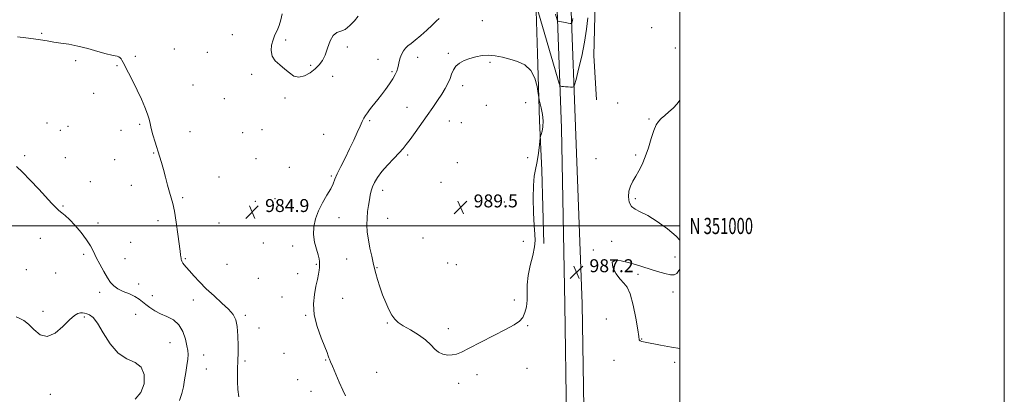
# Model space of a CAD drawing. Extents: x 2117300 to 2120200, y 349800 to 352700.
# Drawn here: x 2119593 to 2120200, y 350896 to 351127 of the extents above; entities that cross this region are included whole.
import ezdxf
from ezdxf.enums import TextEntityAlignment as Align

# ---------------------------------------------------------------- set-up
doc = ezdxf.new("R2010")
doc.units = 0
doc.header["$MEASUREMENT"] = 0
for name, color, linetype, lineweight in [('32000', 7, 'Continuous', 0), ('32001', 7, 'Continuous', 0), ('DTM HARD BREAKLINE', 7, 'Continuous', 0), ('DTM SPOT ELEVATION', 2, 'Continuous', 13), ('INDEX CONTOUR', 41, 'Continuous', 13), ('INTERMEDIATE CONTOUR', 44, 'Continuous', 0), ('SPOT ELEVATION', 7, 'Continuous', 0)]:
    doc.layers.add(name, color=color, linetype=linetype, lineweight=lineweight)
doc.styles.add('Style-ITALICS', font='ITALICS.shx')
doc.styles.add('Style-WORKING', font='WORKING.shx')

# ---------------------------------------------------------------- blocks, each defined once
blk = doc.blocks.new('SPOT')
at = {"layer": 'SPOT ELEVATION'}
for p, q in [((-3.91, -3.91), (3.82, 3.81)), ((-1.65, 3.77), (1.72, -3.93))]:
    blk.add_line(p, q, dxfattribs=at)

msp = doc.modelspace()

# ---------------------------------------------------------------- linework, layer by layer
at = {"layer": '32000', "flags": 128}
for points in [[(2117300, 349800), (2120200, 349800), (2120200, 352700), (2117300, 352700), (2117300, 349800)], [(2117500, 350000), (2120000, 350000), (2120000, 352500), (2117500, 352500), (2117500, 350000)], [(2120000, 351000), (2117500, 351000)]]:
    msp.add_lwpolyline(points, dxfattribs=at)
at = {"layer": 'DTM HARD BREAKLINE'}
for points in [[(2119795.47, 351572.9, 989.86), (2119807.76, 351573.15, 989.96), (2119807.83, 351504.04, 987.24), (2119810.79, 351469.4, 985.12), (2119817.29, 351456.53, 983.61), (2119847.47, 351417.16, 978.17), (2119894.03, 351360.93, 969.91), (2119916.1, 351336.03, 967.7), (2119931.52, 351307.88, 967.29), (2119935.83, 351289.16, 968.2), (2119937.74, 351263.78, 970.52), (2119935.7, 351218.84, 975.75), (2119933.02, 351132.6, 983.61), (2119935.73, 351061.28, 987.24), (2119939.79, 350951.89, 987.14), (2119941.96, 350811.06, 987.84), (2119944.15, 350716.17, 988.65), (2119953.8, 350670.47, 987.74), (2119965.21, 350639.89, 986.13)], [(2119815.31, 351436.92, 981.62), (2119839.14, 351410.17, 977.87), (2119885.91, 351353.69, 969.56), (2119907.22, 351329.66, 967.5), (2119921.32, 351304.05, 967.34), (2119925.11, 351287.73, 968.29), (2119926.94, 351263.91, 970.57), (2119924.93, 351219.54, 975.77), (2119924.25, 351133.17, 983.66), (2119926.97, 351060.35, 987.3), (2119929.01, 350951.61, 987.2), (2119931.18, 350810.87, 987.9), (2119933.4, 350714.9, 988.74), (2119943.44, 350667.36, 987.8), (2119955.14, 350635.99, 986.15)], [(2119948.629, 351077.81, 986.885), (2119947.003, 351105.223, 987.265), (2119947.726, 351137.573, 986.885), (2119947.314, 351158.488, 984.51), (2119945.214, 351182.359, 981.375), (2119943.343, 351208.408, 977.86), (2119944.93, 351224.472, 976.245), (2119955.836, 351236.371, 975.96), (2119978.088, 351237.895, 975.58), (2120000, 351234.194, 974.342)], [(2119911.274, 351139.573, 985.84), (2119912.198, 351106.44, 987.55), (2119913.558, 351064.892, 988.215), (2119914.972, 351034.486, 987.55), (2119916.135, 350989.13, 987.55)]]:
    msp.add_polyline3d(points, dxfattribs=at)
at = {"layer": 'DTM SPOT ELEVATION'}
for p in [(2119878.12, 351126.76, 986.8), (2119982.64, 351122.28, 987.3), (2119606.57, 351118.94, 985.9), (2119724.16, 351118.08, 984.6), (2119757.06, 351114.85, 983.8), (2119688.41, 351109.23, 985.4), (2119795.06, 351110.46, 984.3), (2119997.25, 351109.78, 986.7), (2119664.29, 351104.76, 985.8), (2119708.63, 351107.22, 985.3), (2119813.9, 351102.88, 985.3), (2119838.33, 351104.12, 986.6), (2119857.27, 351106.5, 987.7), (2119627.44, 351102.11, 986.2), (2119652.99, 351099.01, 986.1), (2119772.36, 351099.13, 983.8), (2119882.9, 351101.07, 988.3), (2119736.08, 351093.48, 984.2), (2119785.97, 351092.35, 984.5), (2119822.58, 351095.2, 985.8), (2119699.94, 351086.96, 985.1), (2119866.13, 351086.57, 988.5), (2119638.66, 351081.89, 986.5), (2119719.23, 351078.46, 984.6), (2119756.55, 351079.05, 984.2), (2119831.75, 351073.24, 987.1), (2119880.69, 351074.4, 988.9), (2119904.87, 351076.11, 989.3), (2119961.58, 351075.96, 986.9), (2119980.88, 351066.01, 986.2), (2119609.84, 351063.51, 987.5), (2119622.7, 351061.44, 987.3), (2119667.06, 351062.76, 986.2), (2119808.69, 351064.9, 986.2), (2119857.92, 351064.83, 988.9), (2119865.2, 351063.8, 989.3), (2119617.96, 351059.1, 987.4), (2119655.42, 351059.06, 986.5), (2119698.09, 351058.13, 985.2), (2119730.4, 351057.64, 984.4), (2119742.45, 351059.43, 984.4), (2119780.31, 351056.49, 985.1), (2119596.1, 351043.36, 987.8), (2119621.18, 351042.16, 987.6), (2119675.67, 351044.97, 986.1), (2119832.14, 351043.79, 988.3), (2119906.08, 351042.1, 988.9), (2119972.74, 351043.78, 986.3), (2119651.64, 351040.96, 986.7), (2119738.59, 351041.57, 984.6), (2119759.32, 351036.24, 984.9), (2119862.72, 351039.14, 989.9), (2119948.39, 351041.49, 987.1), (2119715.87, 351030.24, 985.1), (2119785.1, 351030.81, 985.8), (2119636.46, 351027.31, 987.4), (2119661.86, 351025.06, 986.6), (2119852.76, 351026.98, 989.9), (2119816.74, 351021.93, 988.6), (2119619.65, 351012.27, 987.9), (2119693.38, 351017.38, 985.8), (2119738.37, 351015.14, 984.8), (2119750.43, 351016.81, 984.9), (2119891.84, 351014.75, 989.3), (2119972.6, 351016.77, 985.7), (2119641.28, 351001.9, 987.4), (2119678.31, 351003.22, 986.4), (2119715.95, 351001.79, 985.2), (2119789.89, 351005.16, 986.6), (2119819.95, 351004.8, 989.1), (2119605.81, 350992.37, 988.5), (2119661.39, 350989.83, 987.1), (2119743.18, 350989.49, 985.3), (2119761.22, 350987.67, 985.6), (2119841.65, 350992.63, 989.4), (2119903.41, 350990.52, 988.9), (2119957.94, 350990.56, 986.9), (2119632.53, 350982.49, 988.4), (2119946.62, 350985.23, 986.2), (2119658.02, 350979.81, 986.9), (2119695.19, 350979.91, 985.9), (2119720.74, 350976.35, 985.4), (2119775.86, 350976.36, 985.9), (2119794.65, 350979.61, 986.9), (2119856.83, 350977.17, 989.1), (2119862.26, 350976.07, 989.1), (2119996.92, 350980.76, 987.1), (2119597.2, 350972.93, 988.9), (2119615.15, 350970.96, 988.4), (2119764.43, 350970.6, 985.5), (2119813.29, 350974.25, 988.1), (2119974.18, 350970.21, 985.5), (2119666.29, 350964.2, 987.1), (2119740.19, 350967.58, 985.7), (2119642.3, 350959.06, 988.6), (2119674.76, 350956.92, 986.9), (2119995.7, 350959.16, 985.1), (2119700.02, 350954.32, 986.3), (2119754.71, 350956.17, 985.5), (2119792.13, 350955.43, 986.7), (2119897.86, 350954.4, 988.3), (2119607.38, 350947.38, 989.5), (2119664.55, 350945.49, 989.3), (2119732.03, 350944.9, 985.9), (2119769.28, 350944.88, 985.9), (2119632.76, 350943.9, 990.2), (2119819.66, 350940.19, 987.9), (2119954.63, 350942.49, 987.5), (2119740.58, 350937.08, 985.9), (2119857.28, 350936.68, 988.4), (2119906.08, 350938.42, 987.9), (2119685.58, 350928, 989.7), (2119976.34, 350930.17, 985.9), (2119755.96, 350921.34, 985.9), (2119706.45, 350920.26, 986.5), (2119731.97, 350916.66, 985.9), (2119781.57, 350917.21, 985.9), (2119959.4, 350916.98, 986.9), (2119996.75, 350915.9, 986.6), (2119708.05, 350911.78, 986.4), (2119813.03, 350909.72, 986.9), (2119874.93, 350908.18, 987.6), (2119905.71, 350912.05, 987.4), (2119764.34, 350905.1, 985.3), (2119863.6, 350902.85, 987.6), (2119611.83, 350896.12, 990.7), (2119772.69, 350897.87, 985.5)]:
    msp.add_point(p, dxfattribs=at)
at = {"layer": 'INDEX CONTOUR'}
msp.add_polyline3d([(2119664.145, 350893.06, 990), (2119667.692, 350897.216, 990), (2119669.67, 350902.606, 990), (2119669.819, 350908.253, 990), (2119667.965, 350912.89, 990), (2119664.119, 350915.748, 990), (2119659.031, 350918.058, 990), (2119653.638, 350921.549, 990), (2119648.727, 350927.342, 990), (2119644.494, 350934.131, 990), (2119640.991, 350939.999, 990), (2119638.229, 350943.504, 990), (2119636.087, 350945.102, 990), (2119634.406, 350945.723, 990), (2119633.024, 350946.125, 990), (2119631.764, 350946.379, 990), (2119630.446, 350946.386, 990), (2119628.865, 350945.978, 990), (2119626.718, 350944.713, 990), (2119623.679, 350942.084, 990), (2119619.571, 350937.984, 990), (2119614.828, 350933.915, 990), (2119610.034, 350931.78, 990), (2119605.672, 350932.869, 990), (2119601.82, 350936.008, 990), (2119598.457, 350939.412, 990), (2119595.553, 350941.682, 990), (2119593.056, 350942.984, 990), (2119590.906, 350943.872, 990)], dxfattribs=at)
at = {"layer": 'INTERMEDIATE CONTOUR'}
for points in [[(2119943.297, 351128.394, 986), (2119942.422, 351121.427, 986), (2119941.202, 351113.444, 986), (2119939.471, 351104.821, 986), (2119937.585, 351096.716, 986), (2119936.031, 351090.485, 986), (2119935.132, 351087.079, 986), (2119934.568, 351085.83, 986), (2119933.854, 351085.67, 986), (2119932.638, 351085.707, 986), (2119931.096, 351085.771, 986), (2119929.535, 351085.869, 986), (2119928.215, 351086.004, 986), (2119927.202, 351086.148, 986), (2119926.516, 351086.265, 986), (2119926.096, 351086.52, 986), (2119925.573, 351087.871, 986), (2119924.499, 351091.479, 986), (2119911.333, 351136.526, 986)], [(2119801.602, 351129.464, 984), (2119799.348, 351126.692, 984), (2119796.616, 351123.68, 984), (2119793.73, 351121.318, 984), (2119790.976, 351120.145, 984), (2119788.468, 351119.304, 984), (2119786.28, 351117.586, 984), (2119784.443, 351114.167, 984), (2119782.833, 351109.752, 984), (2119781.283, 351105.425, 984), (2119779.622, 351102.018, 984), (2119777.647, 351099.334, 984), (2119775.148, 351096.921, 984), (2119772.017, 351094.51, 984), (2119768.55, 351092.569, 984), (2119765.146, 351091.75, 984), (2119762.094, 351092.494, 984), (2119759.253, 351094.397, 984), (2119756.374, 351096.842, 984), (2119753.343, 351099.35, 984), (2119750.583, 351101.967, 984), (2119748.653, 351104.878, 984), (2119747.955, 351108.18, 984), (2119748.259, 351111.638, 984), (2119749.177, 351114.931, 984), (2119750.366, 351117.855, 984), (2119751.645, 351120.664, 984), (2119752.879, 351123.725, 984), (2119753.955, 351127.252, 984), (2119754.857, 351130.836, 984)], [(2119851.582, 351128.032, 986), (2119849.802, 351126.356, 986), (2119847.343, 351123.984, 986), (2119844.008, 351120.862, 986), (2119840.296, 351117.514, 986), (2119836.884, 351114.607, 986), (2119834.287, 351112.604, 986), (2119832.38, 351111.17, 986), (2119830.877, 351109.767, 986), (2119829.556, 351107.981, 986), (2119828.429, 351105.889, 986), (2119827.572, 351103.691, 986), (2119827.017, 351101.554, 986), (2119826.617, 351099.5, 986), (2119826.186, 351097.515, 986), (2119825.541, 351095.548, 986), (2119824.533, 351093.39, 986), (2119823.019, 351090.794, 986), (2119820.934, 351087.625, 986), (2119818.511, 351084.186, 986), (2119816.063, 351080.894, 986), (2119813.845, 351078.073, 986), (2119810.174, 351073.59, 986), (2119808.676, 351071.68, 986), (2119807.372, 351069.898, 986), (2119806.241, 351068.205, 986), (2119805.229, 351066.499, 986), (2119804.162, 351064.429, 986), (2119802.839, 351061.578, 986), (2119801.096, 351057.654, 986), (2119798.938, 351052.854, 986), (2119796.412, 351047.494, 986), (2119793.626, 351041.929, 986), (2119790.939, 351036.643, 986), (2119788.772, 351032.159, 986), (2119787.367, 351028.78, 986), (2119786.246, 351025.935, 986), (2119784.752, 351022.84, 986), (2119782.438, 351018.897, 986), (2119779.699, 351014.282, 986), (2119777.14, 351009.358, 986), (2119775.272, 351004.431, 986), (2119774.241, 350999.558, 986), (2119774.097, 350994.735, 986), (2119774.798, 350990.02, 986), (2119775.929, 350985.721, 986), (2119776.981, 350982.208, 986), (2119777.562, 350979.73, 986), (2119777.762, 350978.054, 986), (2119777.786, 350976.826, 986), (2119777.792, 350975.706, 986), (2119777.741, 350974.407, 986), (2119777.548, 350972.657, 986), (2119777.139, 350970.214, 986), (2119776.505, 350966.968, 986), (2119775.653, 350962.843, 986), (2119774.689, 350957.789, 986), (2119774.123, 350951.87, 986), (2119774.568, 350945.177, 986), (2119776.379, 350937.953, 986), (2119778.893, 350931.037, 986), (2119781.195, 350925.418, 986), (2119782.587, 350921.805, 986), (2119783.249, 350919.781, 986), (2119783.584, 350918.647, 986), (2119783.964, 350917.698, 986), (2119784.654, 350916.197, 986), (2119785.891, 350913.399, 986), (2119790.04, 350903.584, 986), (2119792.176, 350898.722, 986), (2119793.827, 350895.153, 986)], [(2119934.073, 351128.067, 984), (2119933.765, 351126.745, 984), (2119933.365, 351125.172, 984), (2119933.273, 351124.968, 984), (2119933.156, 351124.942, 984), (2119932.912, 351124.956, 984), (2119932.342, 351125.023, 984), (2119931.223, 351125.193, 984), (2119929.461, 351125.491, 984), (2119925.817, 351126.134, 984), (2119924.885, 351126.326, 984), (2119924.488, 351126.58, 984), (2119924.286, 351127.112, 984), (2119923.253, 351130.645, 984)], [(2119728.013, 350894.52, 986), (2119727.556, 350899.051, 986), (2119727.305, 350904.102, 986), (2119727.232, 350909.028, 986), (2119727.277, 350912.997, 986), (2119727.387, 350915.549, 986), (2119727.519, 350917.719, 986), (2119727.637, 350920.92, 986), (2119727.686, 350926.083, 986), (2119727.56, 350932.241, 986), (2119727.135, 350937.948, 986), (2119726.251, 350942.153, 986), (2119724.591, 350945.388, 986), (2119721.801, 350948.579, 986), (2119717.708, 350952.434, 986), (2119712.869, 350956.783, 986), (2119708.022, 350961.237, 986), (2119703.786, 350965.439, 986), (2119700.307, 350969.164, 986), (2119697.611, 350972.221, 986), (2119695.691, 350974.477, 986), (2119694.418, 350976.043, 986), (2119693.628, 350977.093, 986), (2119693.167, 350977.795, 986), (2119692.919, 350978.308, 986), (2119692.774, 350978.792, 986), (2119692.642, 350979.38, 986), (2119692.502, 350980.116, 986), (2119692.348, 350981.02, 986), (2119692.162, 350982.249, 986), (2119691.856, 350984.502, 986), (2119690.522, 350995, 986), (2119689.521, 351002.388, 986), (2119688.457, 351009.085, 986), (2119687.428, 351013.875, 986), (2119686.403, 351017.44, 986), (2119685.322, 351020.939, 986), (2119684.141, 351025.241, 986), (2119682.901, 351030.056, 986), (2119681.659, 351034.804, 986), (2119680.452, 351039.068, 986), (2119679.228, 351043.078, 986), (2119676.485, 351051.738, 986), (2119675.119, 351056.232, 986), (2119674.044, 351060.155, 986), (2119673.376, 351063.181, 986), (2119672.791, 351065.879, 986), (2119671.849, 351069.039, 986), (2119670.222, 351073.254, 986), (2119668.009, 351078.324, 986), (2119665.416, 351083.854, 986), (2119662.674, 351089.418, 986), (2119660.111, 351094.47, 986), (2119656.807, 351100.927, 986), (2119656.073, 351102.299, 986), (2119655.531, 351103.094, 986), (2119654.892, 351103.753, 986), (2119654.089, 351104.319, 986), (2119653.109, 351104.735, 986), (2119651.843, 351105.007, 986), (2119649.791, 351105.393, 986), (2119646.354, 351106.218, 986), (2119641.194, 351107.673, 986), (2119635.009, 351109.431, 986), (2119628.756, 351111.036, 986), (2119623.201, 351112.147, 986), (2119618.334, 351112.888, 986), (2119613.955, 351113.504, 986), (2119609.853, 351114.181, 986), (2119605.783, 351114.891, 986), (2119601.49, 351115.553, 986), (2119596.773, 351116.113, 986), (2119591.632, 351116.646, 986)], [(2119826.988, 351045.175, 988), (2119823.626, 351041.644, 988), (2119819.807, 351037.585, 988), (2119816.277, 351033.555, 988), (2119813.619, 351029.999, 988), (2119811.779, 351026.906, 988), (2119810.542, 351024.15, 988), (2119809.703, 351021.585, 988), (2119809.098, 351018.975, 988), (2119808.571, 351016.065, 988), (2119808.013, 351012.667, 988), (2119807.498, 351008.868, 988), (2119807.147, 351004.823, 988), (2119807.065, 351000.638, 988), (2119807.314, 350996.216, 988), (2119807.943, 350991.413, 988), (2119808.942, 350986.231, 988), (2119810.065, 350981.28, 988), (2119811.004, 350977.316, 988), (2119811.967, 350972.914, 988), (2119812.554, 350970.59, 988), (2119813.584, 350967.002, 988), (2119815.017, 350962.449, 988), (2119816.739, 350957.51, 988), (2119818.636, 350952.719, 988), (2119820.581, 350948.434, 988), (2119822.448, 350944.966, 988), (2119824.227, 350942.474, 988), (2119826.382, 350940.505, 988), (2119829.496, 350938.452, 988), (2119833.884, 350935.856, 988), (2119838.8, 350932.846, 988), (2119843.231, 350929.697, 988), (2119846.447, 350926.681, 988), (2119848.861, 350924.045, 988), (2119851.173, 350922.031, 988), (2119853.904, 350920.818, 988), (2119856.864, 350920.315, 988), (2119859.691, 350920.371, 988), (2119862.258, 350920.913, 988), (2119865.401, 350922.205, 988), (2119870.197, 350924.593, 988), (2119877.25, 350928.215, 988), (2119885.288, 350932.38, 988), (2119892.568, 350936.189, 988), (2119897.744, 350939.004, 988), (2119901.052, 350941.237, 988), (2119903.129, 350943.562, 988), (2119904.515, 350946.517, 988), (2119905.372, 350950.11, 988), (2119905.769, 350954.211, 988), (2119905.835, 350958.734, 988), (2119905.934, 350963.757, 988), (2119906.488, 350969.4, 988), (2119907.748, 350975.627, 988), (2119909.27, 350981.784, 988), (2119910.439, 350987.064, 988), (2119910.801, 350991.056, 988), (2119910.559, 350994.944, 988), (2119910.078, 351000.313, 988), (2119909.68, 351008.149, 988), (2119909.509, 351017.062, 988), (2119909.665, 351025.064, 988), (2119910.203, 351030.725, 988), (2119910.989, 351034.84, 988), (2119911.845, 351038.761, 988), (2119912.616, 351043.44, 988), (2119913.241, 351048.223, 988), (2119913.933, 351054.225, 988), (2119914.136, 351055.383, 988), (2119914.464, 351056.522, 988), (2119915.008, 351058.451, 988), (2119915.518, 351061.241, 988), (2119915.662, 351064.781, 988), (2119915.224, 351068.852, 988), (2119914.454, 351072.811, 988), (2119913.278, 351077.734, 988), (2119913.002, 351079.239, 988), (2119912.651, 351081.711, 988), (2119911.965, 351086.003, 988), (2119910.595, 351091.217, 988), (2119908.165, 351096.018, 988), (2119904.464, 351099.38, 988), (2119899.92, 351101.517, 988), (2119895.122, 351102.953, 988), (2119890.548, 351104.103, 988), (2119886.228, 351104.934, 988), (2119882.08, 351105.306, 988), (2119878.046, 351105.119, 988), (2119874.16, 351104.444, 988), (2119870.479, 351103.396, 988), (2119867.085, 351102.064, 988), (2119864.152, 351100.446, 988), (2119861.878, 351098.513, 988), (2119860.361, 351096.252, 988), (2119859.297, 351093.706, 988), (2119858.283, 351090.932, 988), (2119856.978, 351087.965, 988), (2119855.286, 351084.758, 988), (2119853.176, 351081.243, 988), (2119850.622, 351077.352, 988), (2119847.629, 351073.02, 988), (2119844.206, 351068.184, 988), (2119836.754, 351057.75, 988), (2119833.633, 351053.408, 988), (2119831.363, 351050.312, 988), (2119829.399, 351047.855, 988), (2119826.988, 351045.175, 988)], [(2120000, 350991.161, 986), (2119997.672, 350993.727, 986), (2119992.343, 350998.219, 986), (2119986.097, 351002.759, 986), (2119980.183, 351006.459, 986), (2119975.601, 351008.739, 986), (2119972.345, 351010.261, 986), (2119970.161, 351011.998, 986), (2119968.832, 351014.673, 986), (2119968.3, 351018.003, 986), (2119968.542, 351021.46, 986), (2119969.505, 351024.639, 986), (2119971.002, 351027.641, 986), (2119972.816, 351030.695, 986), (2119974.753, 351034.037, 986), (2119976.732, 351037.935, 986), (2119978.693, 351042.667, 986), (2119980.582, 351048.299, 986), (2119982.344, 351054.058, 986), (2119983.924, 351058.96, 986), (2119985.321, 351062.304, 986), (2119986.748, 351064.518, 986), (2119988.471, 351066.31, 986), (2119990.672, 351068.261, 986), (2119993.187, 351070.434, 986), (2119995.769, 351072.761, 986), (2119998.235, 351075.275, 986), (2120000, 351077.55, 986)], [(2119691.442, 350892.196, 988), (2119692.929, 350896.696, 988), (2119693.909, 350900.798, 988), (2119694.674, 350904.967, 988), (2119695.441, 350909.493, 988), (2119696.143, 350913.96, 988), (2119696.642, 350917.772, 988), (2119696.82, 350920.585, 988), (2119696.644, 350923.048, 988), (2119696.104, 350926.059, 988), (2119695.15, 350930.209, 988), (2119693.578, 350934.847, 988), (2119691.146, 350939.014, 988), (2119687.744, 350942.001, 988), (2119683.786, 350944.098, 988), (2119679.821, 350945.846, 988), (2119676.301, 350947.677, 988), (2119673.306, 350949.589, 988), (2119670.818, 350951.472, 988), (2119668.742, 350953.239, 988), (2119666.653, 350954.902, 988), (2119664.048, 350956.497, 988), (2119660.624, 350958.059, 988), (2119656.876, 350959.625, 988), (2119653.502, 350961.232, 988), (2119650.995, 350962.969, 988), (2119649.036, 350965.132, 988), (2119647.103, 350968.071, 988), (2119644.819, 350971.971, 988), (2119642.398, 350976.366, 988), (2119640.198, 350980.623, 988), (2119638.421, 350984.307, 988), (2119636.643, 350987.759, 988), (2119634.279, 350991.518, 988), (2119630.965, 350995.899, 988), (2119627.203, 351000.345, 988), (2119623.713, 351004.077, 988), (2119621.034, 351006.553, 988), (2119618.984, 351008.17, 988), (2119617.2, 351009.558, 988), (2119615.306, 351011.31, 988), (2119612.858, 351013.854, 988), (2119604.706, 351022.637, 988), (2119599.488, 351028.18, 988), (2119594.69, 351033.126, 988), (2119590.967, 351036.685, 988)], [(2120000, 350924.304, 986), (2119994.891, 350925.266, 986), (2119988.084, 350926.516, 986), (2119978.696, 350928.202, 986), (2119976.545, 350928.656, 986), (2119975.47, 350929.079, 986), (2119974.965, 350929.802, 986), (2119974.604, 350931.746, 986), (2119973.979, 350935.982, 986), (2119972.789, 350943.023, 986), (2119971.157, 350951.156, 986), (2119969.308, 350958.114, 986), (2119967.409, 350962.29, 986), (2119965.384, 350964.724, 986), (2119963.095, 350967.12, 986), (2119960.593, 350970.68, 986), (2119958.679, 350974.616, 986), (2119958.342, 350977.643, 986), (2119960.257, 350978.805, 986), (2119963.846, 350978.484, 986), (2119968.217, 350977.393, 986), (2119972.646, 350976.125, 986), (2119977.08, 350974.795, 986), (2119986.299, 350971.971, 986), (2119990.663, 350970.725, 986), (2119994.188, 350969.916, 986), (2119996.523, 350969.79, 986), (2119998.056, 350970.569, 986), (2119999.361, 350972.464, 986), (2120000, 350973.797, 986)]]:
    msp.add_polyline3d(points, dxfattribs=at)

# ---------------------------------------------------------------- block references
at = {"layer": 'SPOT ELEVATION'}
for p in [(2119736.299, 351008.597, 984.946), (2119864.845, 351011.454, 989.506), (2119936.26, 350971.461, 987.176)]:
    msp.add_blockref('SPOT', p, dxfattribs=at)

# ---------------------------------------------------------------- texts
at = {"layer": '32001', "style": 'Style-WORKING', "width": 0.67}
msp.add_text('N 351000', height=10, dxfattribs=at).set_placement((2120006, 351000), align=Align.MIDDLE_LEFT)
at = {"layer": 'SPOT ELEVATION', "style": 'Style-ITALICS'}
for s, p in [('989.5', (2119872.845, 351011.454, 989.506)), ('984.9', (2119744.299, 351008.597, 984.946)), ('987.2', (2119944.26, 350971.461, 987.176))]:
    msp.add_text(s, height=8, dxfattribs=at).set_placement(p)

doc.saveas('drawing.dxf')
